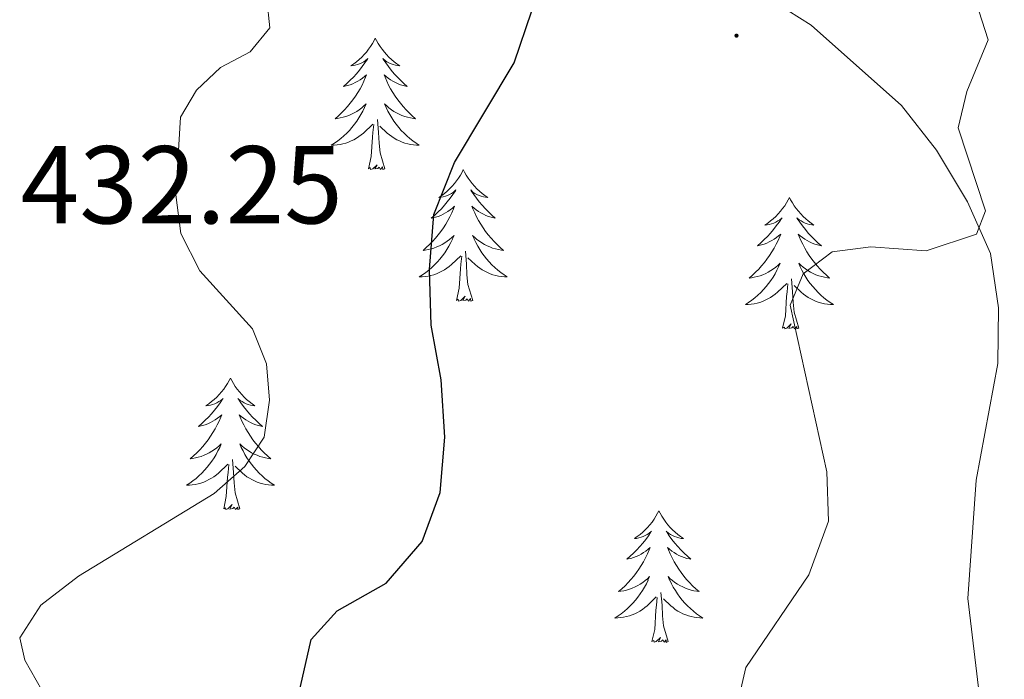
# Model space of a CAD drawing. Units: metres. Extents: x 620824 to 625330, y 4694384 to 4697433.
# Drawn here: x 624005 to 624094, y 4696076 to 4696136 of the extents above; entities that cross this region are included whole.
import ezdxf
from ezdxf.enums import TextEntityAlignment as Align

# ---------------------------------------------------------------- set-up
doc = ezdxf.new("R2010")
doc.units = ezdxf.units.M
doc.header["$MEASUREMENT"] = 0
for name, color, linetype, lineweight in [('Carátula', 7, 'Continuous', 5), ('Level 35', 92, 'Continuous', 0), ('Level 36', 19, 'Continuous', 40), ('Level 4', 36, 'Continuous', 30), ('Level 41', 39, 'Continuous', 0), ('Level 5', 36, 'Continuous', 0), ('Level 7', 1, 'Continuous', 0)]:
    doc.layers.add(name, color=color, linetype=linetype, lineweight=lineweight)
doc.styles.add('Arial', font='ARIAL.TTF', dxfattribs={"height": 0.2})

# ---------------------------------------------------------------- blocks, each defined once
blk = doc.blocks.new('5PATER')
at = {"layer": 'Carátula', "linetype": 'Continuous', "lineweight": 5}
h = blk.add_hatch(color=250, dxfattribs=at)
edge = h.paths.add_edge_path()
edge.add_ellipse((0, 0.01), major_axis=(-1.33, -1.34), ratio=0.999422, start_angle=0, end_angle=360)

msp = doc.modelspace()

# ---------------------------------------------------------------- linework, layer by layer
at = {"layer": 'Level 35', "color": 92, "linetype": 'Continuous', "lineweight": 0, "ltscale": 0.5}
msp.add_polyline3d([(624072.74, 4696138.28, 423.28), (624076.96, 4696135.6, 423.18), (624085.13, 4696128.34, 422.66), (624088.31, 4696124.27, 422.6), (624091.12, 4696119.62, 422.15), (624093.18, 4696114.94, 421.81), (624093.9, 4696110.01, 421.3), (624093.85, 4696104.97, 420.98), (624091.89, 4696094.4, 420.68), (624091.13, 4696083.68, 420.73), (624092.34, 4696073.57, 420.28), (624093.74, 4696068.51, 419.48), (624096.27, 4696063.79, 418.52)], dxfattribs=at)
at = {"layer": 'Level 36', "color": 92, "linetype": 'Continuous', "lineweight": 0}
for points in [[(624037.51, 4696134.44), (624037.4, 4696134.22), (624037.25, 4696133.95), (624037.08, 4696133.68), (624036.9, 4696133.42), (624036.71, 4696133.17), (624036.5, 4696132.94), (624036.28, 4696132.71), (624036.05, 4696132.49), (624035.81, 4696132.29), (624035.56, 4696132.1), (624035.3, 4696131.92), (624035.5, 4696131.95), (624035.7, 4696131.98), (624035.9, 4696132.04), (624036.09, 4696132.11), (624036.28, 4696132.19), (624036.46, 4696132.29), (624036.64, 4696132.4), (624036.84, 4696132.59), (624036.8, 4696132.53), (624036.57, 4696132.19), (624036.33, 4696131.85), (624036.07, 4696131.52), (624035.81, 4696131.21), (624035.53, 4696130.9), (624035.23, 4696130.61), (624034.93, 4696130.33), (624034.62, 4696130.05), (624034.74, 4696130.08), (624034.99, 4696130.13), (624035.23, 4696130.21), (624035.47, 4696130.3), (624035.7, 4696130.4), (624035.92, 4696130.52), (624036.13, 4696130.65), (624036.34, 4696130.79), (624036.54, 4696130.95), (624036.73, 4696131.12), (624036.64, 4696130.9), (624036.48, 4696130.54), (624036.31, 4696130.18), (624036.13, 4696129.84), (624035.93, 4696129.5), (624035.71, 4696129.17), (624035.49, 4696128.84), (624035.25, 4696128.53), (624035, 4696128.23), (624034.73, 4696127.94), (624034.46, 4696127.65), (624034.17, 4696127.39), (624033.87, 4696127.13), (624034.07, 4696127.15), (624034.34, 4696127.2), (624034.6, 4696127.26), (624034.86, 4696127.34), (624035.11, 4696127.43), (624035.36, 4696127.54), (624035.6, 4696127.67), (624035.84, 4696127.8), (624036.06, 4696127.95), (624036.28, 4696128.12), (624036.48, 4696128.29), (624036.68, 4696128.48), (624036.54, 4696128.15)], [(624037.51, 4696134.44), (624037.63, 4696134.22), (624037.78, 4696133.95), (624037.95, 4696133.68), (624038.13, 4696133.42), (624038.33, 4696133.17), (624038.53, 4696132.94), (624038.75, 4696132.71), (624038.98, 4696132.49), (624039.22, 4696132.29), (624039.47, 4696132.1), (624039.73, 4696131.92), (624039.53, 4696131.95), (624039.33, 4696131.98), (624039.13, 4696132.04), (624038.94, 4696132.11), (624038.75, 4696132.19), (624038.57, 4696132.29), (624038.39, 4696132.4), (624038.19, 4696132.59), (624038.23, 4696132.53), (624038.46, 4696132.19), (624038.7, 4696131.85), (624038.96, 4696131.52), (624039.23, 4696131.21), (624039.51, 4696130.9), (624039.8, 4696130.61), (624040.1, 4696130.33), (624040.41, 4696130.05), (624040.29, 4696130.08), (624040.04, 4696130.13), (624039.8, 4696130.21), (624039.57, 4696130.3), (624039.33, 4696130.4), (624039.11, 4696130.52), (624038.89, 4696130.65), (624038.69, 4696130.79), (624038.49, 4696130.95), (624038.3, 4696131.12), (624038.39, 4696130.9), (624038.55, 4696130.54), (624038.72, 4696130.18), (624038.9, 4696129.84), (624039.1, 4696129.5), (624039.32, 4696129.17), (624039.54, 4696128.84), (624039.78, 4696128.53), (624040.03, 4696128.23), (624040.3, 4696127.94), (624040.57, 4696127.65), (624040.86, 4696127.39), (624041.16, 4696127.13), (624040.96, 4696127.15), (624040.69, 4696127.2), (624040.43, 4696127.26), (624040.17, 4696127.34), (624039.92, 4696127.43), (624039.67, 4696127.54), (624039.43, 4696127.67), (624039.19, 4696127.8), (624038.97, 4696127.95), (624038.75, 4696128.12), (624038.55, 4696128.29), (624038.35, 4696128.48), (624038.49, 4696128.15)], [(624036.543, 4696128.148), (624036.383, 4696127.828), (624036.213, 4696127.518), (624036.033, 4696127.207), (624035.833, 4696126.917), (624035.623, 4696126.627), (624035.403, 4696126.347), (624035.173, 4696126.077), (624034.923, 4696125.827), (624034.663, 4696125.577), (624034.393, 4696125.347), (624034.113, 4696125.127), (624033.833, 4696124.917), (624033.533, 4696124.727), (624033.803, 4696124.727), (624034.063, 4696124.757), (624034.333, 4696124.797), (624034.583, 4696124.857), (624034.843, 4696124.927), (624035.093, 4696125.017), (624035.333, 4696125.118), (624035.573, 4696125.228), (624035.803, 4696125.368), (624036.023, 4696125.508), (624036.243, 4696125.668), (624036.443, 4696125.838), (624037.293, 4696126.638)], [(624038.493, 4696128.148), (624038.653, 4696127.828), (624038.823, 4696127.518), (624039.003, 4696127.208), (624039.203, 4696126.918), (624039.413, 4696126.628), (624039.633, 4696126.348), (624039.863, 4696126.078), (624040.112, 4696125.828), (624040.372, 4696125.578), (624040.642, 4696125.348), (624040.922, 4696125.128), (624041.212, 4696124.918), (624041.492, 4696124.728), (624041.232, 4696124.728), (624040.972, 4696124.758), (624040.712, 4696124.798), (624040.452, 4696124.858), (624040.192, 4696124.928), (624039.942, 4696125.018), (624039.702, 4696125.118), (624039.462, 4696125.228), (624039.232, 4696125.368), (624039.013, 4696125.508), (624038.793, 4696125.668), (624038.593, 4696125.838), (624037.933, 4696126.458)], [(624038.37, 4696122.59), (624037.94, 4696124.03), (624037.85, 4696124.93), (624037.8, 4696125.88), (624037.7, 4696127.05)], [(624036.9, 4696122.59), (624037.14, 4696123.71), (624037.25, 4696125.45), (624037.3, 4696125.88), (624037.37, 4696126.61)], [(624038.37, 4696122.59), (624038.19, 4696122.52), (624038.17, 4696122.76), (624037.98, 4696122.54), (624037.86, 4696122.74), (624037.74, 4696122.63), (624037.47, 4696122.58), (624037.67, 4696122.97), (624037.28, 4696122.59), (624037.09, 4696122.54), (624037.05, 4696122.7), (624036.9, 4696122.59)], [(624045.47, 4696122.52), (624045.36, 4696122.3), (624045.21, 4696122.03), (624045.04, 4696121.76), (624044.86, 4696121.5), (624044.67, 4696121.26), (624044.46, 4696121.02), (624044.24, 4696120.79), (624044.01, 4696120.58), (624043.77, 4696120.37), (624043.52, 4696120.18), (624043.26, 4696120), (624043.46, 4696120.03), (624043.66, 4696120.07), (624043.86, 4696120.12), (624044.05, 4696120.19), (624044.24, 4696120.27), (624044.42, 4696120.37), (624044.6, 4696120.49), (624044.8, 4696120.68), (624044.76, 4696120.61), (624044.53, 4696120.27), (624044.29, 4696119.93), (624044.03, 4696119.6), (624043.77, 4696119.29), (624043.49, 4696118.98), (624043.19, 4696118.69), (624042.89, 4696118.41), (624042.58, 4696118.13), (624042.7, 4696118.16), (624042.95, 4696118.22), (624043.19, 4696118.29), (624043.43, 4696118.38), (624043.66, 4696118.48), (624043.88, 4696118.6), (624044.09, 4696118.73), (624044.3, 4696118.87), (624044.5, 4696119.03), (624044.69, 4696119.2), (624044.6, 4696118.98), (624044.44, 4696118.62), (624044.27, 4696118.26), (624044.09, 4696117.92), (624043.89, 4696117.58), (624043.67, 4696117.25), (624043.45, 4696116.92), (624043.21, 4696116.61), (624042.96, 4696116.31), (624042.69, 4696116.02), (624042.42, 4696115.74), (624042.13, 4696115.47), (624041.83, 4696115.21), (624042.03, 4696115.23), (624042.3, 4696115.28), (624042.56, 4696115.34), (624042.82, 4696115.42), (624043.07, 4696115.52), (624043.32, 4696115.62), (624043.56, 4696115.75), (624043.8, 4696115.89), (624044.02, 4696116.03), (624044.24, 4696116.2), (624044.44, 4696116.37), (624044.64, 4696116.56), (624044.5, 4696116.24)], [(624045.47, 4696122.52), (624045.59, 4696122.3), (624045.74, 4696122.03), (624045.91, 4696121.76), (624046.09, 4696121.5), (624046.29, 4696121.26), (624046.49, 4696121.02), (624046.71, 4696120.79), (624046.94, 4696120.58), (624047.18, 4696120.37), (624047.43, 4696120.18), (624047.69, 4696120), (624047.49, 4696120.03), (624047.29, 4696120.07), (624047.09, 4696120.12), (624046.9, 4696120.19), (624046.71, 4696120.27), (624046.53, 4696120.37), (624046.35, 4696120.49), (624046.15, 4696120.68), (624046.19, 4696120.61), (624046.42, 4696120.27), (624046.66, 4696119.93), (624046.92, 4696119.6), (624047.19, 4696119.29), (624047.47, 4696118.98), (624047.76, 4696118.69), (624048.06, 4696118.41), (624048.37, 4696118.13), (624048.25, 4696118.16), (624048, 4696118.22), (624047.76, 4696118.29), (624047.53, 4696118.38), (624047.29, 4696118.48), (624047.07, 4696118.6), (624046.85, 4696118.73), (624046.65, 4696118.87), (624046.45, 4696119.03), (624046.26, 4696119.2), (624046.35, 4696118.98), (624046.51, 4696118.62), (624046.68, 4696118.26), (624046.86, 4696117.92), (624047.06, 4696117.58), (624047.28, 4696117.25), (624047.5, 4696116.92), (624047.74, 4696116.61), (624047.99, 4696116.31), (624048.26, 4696116.02), (624048.53, 4696115.74), (624048.82, 4696115.47), (624049.12, 4696115.21), (624048.92, 4696115.23), (624048.65, 4696115.28), (624048.39, 4696115.34), (624048.13, 4696115.42), (624047.88, 4696115.52), (624047.63, 4696115.62), (624047.39, 4696115.75), (624047.15, 4696115.89), (624046.93, 4696116.03), (624046.71, 4696116.2), (624046.51, 4696116.37), (624046.31, 4696116.56), (624046.45, 4696116.24)], [(624074.99, 4696120.01), (624074.88, 4696119.79), (624074.72, 4696119.52), (624074.56, 4696119.25), (624074.37, 4696119), (624074.18, 4696118.75), (624073.97, 4696118.51), (624073.75, 4696118.28), (624073.52, 4696118.07), (624073.28, 4696117.87), (624073.03, 4696117.67), (624072.77, 4696117.5), (624072.97, 4696117.52), (624073.17, 4696117.56), (624073.37, 4696117.61), (624073.57, 4696117.68), (624073.76, 4696117.77), (624073.94, 4696117.87), (624074.11, 4696117.98), (624074.32, 4696118.17), (624074.28, 4696118.1), (624074.05, 4696117.76), (624073.8, 4696117.42), (624073.55, 4696117.1), (624073.28, 4696116.78), (624073, 4696116.47), (624072.71, 4696116.18), (624072.41, 4696115.9), (624072.09, 4696115.63), (624072.22, 4696115.65), (624072.46, 4696115.71), (624072.7, 4696115.78), (624072.94, 4696115.87), (624073.17, 4696115.97), (624073.39, 4696116.09), (624073.61, 4696116.22), (624073.82, 4696116.37), (624074.01, 4696116.52), (624074.2, 4696116.69), (624074.11, 4696116.47), (624073.96, 4696116.11), (624073.79, 4696115.76), (624073.6, 4696115.41), (624073.4, 4696115.07), (624073.19, 4696114.74), (624072.96, 4696114.42), (624072.72, 4696114.1), (624072.47, 4696113.8), (624072.21, 4696113.51), (624071.93, 4696113.23), (624071.65, 4696112.96), (624071.35, 4696112.7), (624071.55, 4696112.73), (624071.81, 4696112.77), (624072.07, 4696112.83), (624072.33, 4696112.91), (624072.59, 4696113.01), (624072.84, 4696113.12), (624073.08, 4696113.24), (624073.31, 4696113.38), (624073.54, 4696113.53), (624073.75, 4696113.69), (624073.96, 4696113.87), (624074.15, 4696114.05), (624074.01, 4696113.73)], [(624074.99, 4696120.01), (624075.1, 4696119.79), (624075.26, 4696119.52), (624075.42, 4696119.25), (624075.61, 4696119), (624075.8, 4696118.75), (624076.01, 4696118.51), (624076.23, 4696118.28), (624076.46, 4696118.07), (624076.7, 4696117.87), (624076.95, 4696117.67), (624077.21, 4696117.5), (624077.01, 4696117.52), (624076.81, 4696117.56), (624076.61, 4696117.61), (624076.41, 4696117.68), (624076.22, 4696117.77), (624076.04, 4696117.87), (624075.87, 4696117.98), (624075.66, 4696118.17), (624075.7, 4696118.1), (624075.93, 4696117.76), (624076.18, 4696117.42), (624076.43, 4696117.1), (624076.7, 4696116.78), (624076.98, 4696116.47), (624077.27, 4696116.18), (624077.57, 4696115.9), (624077.89, 4696115.63), (624077.76, 4696115.65), (624077.52, 4696115.71), (624077.28, 4696115.78), (624077.04, 4696115.87), (624076.81, 4696115.97), (624076.59, 4696116.09), (624076.37, 4696116.22), (624076.16, 4696116.37), (624075.97, 4696116.52), (624075.78, 4696116.69), (624075.87, 4696116.47), (624076.02, 4696116.11), (624076.19, 4696115.76), (624076.38, 4696115.41), (624076.58, 4696115.07), (624076.79, 4696114.74), (624077.02, 4696114.42), (624077.26, 4696114.1), (624077.51, 4696113.8), (624077.77, 4696113.51), (624078.05, 4696113.23), (624078.33, 4696112.96), (624078.63, 4696112.7), (624078.43, 4696112.73), (624078.17, 4696112.77), (624077.91, 4696112.83), (624077.65, 4696112.91), (624077.39, 4696113.01), (624077.14, 4696113.12), (624076.9, 4696113.24), (624076.67, 4696113.38), (624076.44, 4696113.53), (624076.23, 4696113.69), (624076.02, 4696113.87), (624075.83, 4696114.05), (624075.97, 4696113.73)], [(624044.501, 4696116.238), (624044.341, 4696115.908), (624044.171, 4696115.598), (624043.991, 4696115.298), (624043.791, 4696114.998), (624043.581, 4696114.708), (624043.361, 4696114.428), (624043.131, 4696114.168), (624042.881, 4696113.908), (624042.621, 4696113.658), (624042.351, 4696113.428), (624042.071, 4696113.208), (624041.791, 4696112.998), (624041.491, 4696112.808), (624041.761, 4696112.808), (624042.02, 4696112.838), (624042.29, 4696112.878), (624042.54, 4696112.938), (624042.8, 4696113.008), (624043.05, 4696113.098), (624043.29, 4696113.198), (624043.53, 4696113.318), (624043.76, 4696113.448), (624043.98, 4696113.588), (624044.2, 4696113.748), (624044.4, 4696113.919), (624045.25, 4696114.719)], [(624046.451, 4696116.239), (624046.611, 4696115.909), (624046.78, 4696115.599), (624046.96, 4696115.299), (624047.16, 4696114.999), (624047.37, 4696114.709), (624047.59, 4696114.429), (624047.82, 4696114.169), (624048.07, 4696113.909), (624048.33, 4696113.659), (624048.6, 4696113.429), (624048.88, 4696113.209), (624049.17, 4696112.999), (624049.45, 4696112.809), (624049.19, 4696112.809), (624048.93, 4696112.839), (624048.67, 4696112.879), (624048.41, 4696112.939), (624048.15, 4696113.009), (624047.9, 4696113.099), (624047.66, 4696113.199), (624047.42, 4696113.319), (624047.19, 4696113.449), (624046.97, 4696113.589), (624046.75, 4696113.749), (624046.55, 4696113.919), (624045.89, 4696114.539)], [(624044.86, 4696110.67), (624045.1, 4696111.79), (624045.21, 4696113.53), (624045.26, 4696113.96), (624045.33, 4696114.69)], [(624046.33, 4696110.67), (624045.9, 4696112.11), (624045.81, 4696113.01), (624045.76, 4696113.96), (624045.66, 4696115.13)], [(624074.008, 4696113.731), (624073.858, 4696113.411), (624073.688, 4696113.091), (624073.508, 4696112.791), (624073.308, 4696112.491), (624073.098, 4696112.201), (624072.878, 4696111.931), (624072.638, 4696111.661), (624072.388, 4696111.401), (624072.138, 4696111.151), (624071.868, 4696110.921), (624071.588, 4696110.701), (624071.298, 4696110.491), (624071.008, 4696110.301), (624071.268, 4696110.311), (624071.538, 4696110.331), (624071.798, 4696110.371), (624072.058, 4696110.431), (624072.307, 4696110.501), (624072.557, 4696110.591), (624072.807, 4696110.691), (624073.047, 4696110.811), (624073.277, 4696110.941), (624073.497, 4696111.081), (624073.707, 4696111.241), (624073.907, 4696111.411), (624074.758, 4696112.211)], [(624075.968, 4696113.731), (624076.118, 4696113.411), (624076.288, 4696113.091), (624076.467, 4696112.791), (624076.667, 4696112.491), (624076.877, 4696112.201), (624077.097, 4696111.931), (624077.337, 4696111.661), (624077.587, 4696111.401), (624077.837, 4696111.151), (624078.107, 4696110.921), (624078.387, 4696110.701), (624078.677, 4696110.491), (624078.967, 4696110.301), (624078.707, 4696110.311), (624078.437, 4696110.331), (624078.177, 4696110.371), (624077.917, 4696110.431), (624077.667, 4696110.501), (624077.417, 4696110.591), (624077.167, 4696110.691), (624076.927, 4696110.811), (624076.697, 4696110.941), (624076.477, 4696111.081), (624076.267, 4696111.241), (624076.067, 4696111.411), (624075.407, 4696112.031)], [(624075.84, 4696108.16), (624075.41, 4696109.6), (624075.32, 4696110.51), (624075.27, 4696111.45), (624075.17, 4696112.62)], [(624074.37, 4696108.16), (624074.62, 4696109.28), (624074.73, 4696111.02), (624074.78, 4696111.45), (624074.84, 4696112.18)], [(624046.33, 4696110.67), (624046.15, 4696110.6), (624046.13, 4696110.84), (624045.94, 4696110.62), (624045.82, 4696110.82), (624045.7, 4696110.71), (624045.43, 4696110.66), (624045.63, 4696111.05), (624045.24, 4696110.67), (624045.05, 4696110.62), (624045.01, 4696110.78), (624044.86, 4696110.67)], [(624075.84, 4696108.16), (624075.67, 4696108.09), (624075.65, 4696108.33), (624075.46, 4696108.11), (624075.34, 4696108.31), (624075.22, 4696108.21), (624074.95, 4696108.15), (624075.14, 4696108.55), (624074.76, 4696108.17), (624074.57, 4696108.11), (624074.53, 4696108.27), (624074.37, 4696108.16)], [(624024.41, 4696103.65), (624024.3, 4696103.43), (624024.14, 4696103.16), (624023.97, 4696102.89), (624023.79, 4696102.64), (624023.6, 4696102.39), (624023.39, 4696102.15), (624023.17, 4696101.92), (624022.94, 4696101.71), (624022.7, 4696101.51), (624022.45, 4696101.31), (624022.19, 4696101.14), (624022.39, 4696101.16), (624022.59, 4696101.2), (624022.79, 4696101.25), (624022.99, 4696101.32), (624023.17, 4696101.41), (624023.36, 4696101.51), (624023.53, 4696101.62), (624023.73, 4696101.81), (624023.69, 4696101.74), (624023.46, 4696101.4), (624023.22, 4696101.06), (624022.97, 4696100.74), (624022.7, 4696100.42), (624022.42, 4696100.11), (624022.13, 4696099.82), (624021.82, 4696099.54), (624021.51, 4696099.27), (624021.63, 4696099.29), (624021.88, 4696099.35), (624022.12, 4696099.42), (624022.36, 4696099.51), (624022.59, 4696099.61), (624022.81, 4696099.73), (624023.03, 4696099.86), (624023.23, 4696100.01), (624023.43, 4696100.16), (624023.62, 4696100.33), (624023.53, 4696100.11), (624023.37, 4696099.75), (624023.2, 4696099.4), (624023.02, 4696099.05), (624022.82, 4696098.71), (624022.61, 4696098.38), (624022.38, 4696098.06), (624022.14, 4696097.74), (624021.89, 4696097.44), (624021.63, 4696097.15), (624021.35, 4696096.87), (624021.06, 4696096.6), (624020.77, 4696096.34), (624020.96, 4696096.37), (624021.23, 4696096.41), (624021.49, 4696096.47), (624021.75, 4696096.55), (624022.01, 4696096.65), (624022.25, 4696096.76), (624022.49, 4696096.88), (624022.73, 4696097.02), (624022.95, 4696097.17), (624023.17, 4696097.33), (624023.38, 4696097.51), (624023.57, 4696097.69), (624023.43, 4696097.37)], [(624024.41, 4696103.65), (624024.52, 4696103.43), (624024.67, 4696103.16), (624024.84, 4696102.89), (624025.02, 4696102.64), (624025.22, 4696102.39), (624025.42, 4696102.15), (624025.64, 4696101.92), (624025.87, 4696101.71), (624026.11, 4696101.51), (624026.36, 4696101.31), (624026.62, 4696101.14), (624026.43, 4696101.16), (624026.22, 4696101.2), (624026.02, 4696101.25), (624025.83, 4696101.32), (624025.64, 4696101.41), (624025.46, 4696101.51), (624025.28, 4696101.62), (624025.08, 4696101.81), (624025.12, 4696101.74), (624025.35, 4696101.4), (624025.59, 4696101.06), (624025.85, 4696100.74), (624026.12, 4696100.42), (624026.4, 4696100.11), (624026.69, 4696099.82), (624026.99, 4696099.54), (624027.31, 4696099.27), (624027.18, 4696099.29), (624026.93, 4696099.35), (624026.69, 4696099.42), (624026.46, 4696099.51), (624026.23, 4696099.61), (624026, 4696099.73), (624025.79, 4696099.86), (624025.58, 4696100.01), (624025.38, 4696100.16), (624025.2, 4696100.33), (624025.28, 4696100.11), (624025.44, 4696099.75), (624025.61, 4696099.4), (624025.8, 4696099.05), (624026, 4696098.71), (624026.21, 4696098.38), (624026.43, 4696098.06), (624026.67, 4696097.74), (624026.93, 4696097.44), (624027.19, 4696097.15), (624027.46, 4696096.87), (624027.75, 4696096.6), (624028.05, 4696096.34), (624027.85, 4696096.37), (624027.59, 4696096.41), (624027.32, 4696096.47), (624027.06, 4696096.55), (624026.81, 4696096.65), (624026.56, 4696096.76), (624026.32, 4696096.88), (624026.09, 4696097.02), (624025.86, 4696097.17), (624025.64, 4696097.33), (624025.44, 4696097.51), (624025.24, 4696097.69), (624025.38, 4696097.37)], [(624023.43, 4696097.368), (624023.27, 4696097.048), (624023.11, 4696096.728), (624022.92, 4696096.427), (624022.73, 4696096.127), (624022.52, 4696095.837), (624022.29, 4696095.567), (624022.06, 4696095.297), (624021.81, 4696095.037), (624021.55, 4696094.787), (624021.29, 4696094.557), (624021.01, 4696094.337), (624020.72, 4696094.127), (624020.43, 4696093.937), (624020.69, 4696093.947), (624020.95, 4696093.967), (624021.22, 4696094.007), (624021.48, 4696094.067), (624021.73, 4696094.137), (624021.98, 4696094.227), (624022.23, 4696094.328), (624022.46, 4696094.448), (624022.69, 4696094.578), (624022.91, 4696094.718), (624023.13, 4696094.878), (624023.33, 4696095.048), (624024.18, 4696095.848)], [(624025.38, 4696097.368), (624025.54, 4696097.048), (624025.71, 4696096.728), (624025.89, 4696096.428), (624026.09, 4696096.128), (624026.3, 4696095.838), (624026.519, 4696095.568), (624026.759, 4696095.298), (624026.999, 4696095.038), (624027.259, 4696094.788), (624027.529, 4696094.558), (624027.809, 4696094.338), (624028.099, 4696094.128), (624028.389, 4696093.938), (624028.119, 4696093.948), (624027.859, 4696093.968), (624027.599, 4696094.008), (624027.339, 4696094.068), (624027.079, 4696094.138), (624026.829, 4696094.228), (624026.589, 4696094.328), (624026.349, 4696094.448), (624026.119, 4696094.578), (624025.899, 4696094.718), (624025.689, 4696094.878), (624025.479, 4696095.048), (624024.83, 4696095.668)], [(624023.79, 4696091.8), (624024.03, 4696092.92), (624024.15, 4696094.66), (624024.19, 4696095.09), (624024.26, 4696095.82)], [(624025.26, 4696091.8), (624024.83, 4696093.24), (624024.74, 4696094.15), (624024.69, 4696095.09), (624024.59, 4696096.26)], [(624025.26, 4696091.8), (624025.08, 4696091.73), (624025.07, 4696091.97), (624024.87, 4696091.75), (624024.75, 4696091.95), (624024.63, 4696091.85), (624024.36, 4696091.79), (624024.56, 4696092.19), (624024.17, 4696091.81), (624023.99, 4696091.75), (624023.95, 4696091.91), (624023.79, 4696091.8)], [(624063.17, 4696091.63), (624063.06, 4696091.41), (624062.91, 4696091.13), (624062.74, 4696090.87), (624062.56, 4696090.61), (624062.36, 4696090.36), (624062.16, 4696090.13), (624061.94, 4696089.9), (624061.71, 4696089.68), (624061.47, 4696089.48), (624061.22, 4696089.29), (624060.96, 4696089.11), (624061.15, 4696089.13), (624061.36, 4696089.17), (624061.56, 4696089.23), (624061.75, 4696089.3), (624061.94, 4696089.38), (624062.12, 4696089.48), (624062.3, 4696089.59), (624062.5, 4696089.78), (624062.46, 4696089.72), (624062.23, 4696089.37), (624061.99, 4696089.04), (624061.73, 4696088.71), (624061.46, 4696088.39), (624061.18, 4696088.09), (624060.89, 4696087.8), (624060.59, 4696087.51), (624060.27, 4696087.24), (624060.4, 4696087.27), (624060.65, 4696087.32), (624060.89, 4696087.4), (624061.12, 4696087.48), (624061.35, 4696087.59), (624061.58, 4696087.71), (624061.79, 4696087.84), (624062, 4696087.98), (624062.2, 4696088.14), (624062.38, 4696088.31), (624062.3, 4696088.09), (624062.14, 4696087.73), (624061.97, 4696087.37), (624061.78, 4696087.02), (624061.58, 4696086.68), (624061.37, 4696086.35), (624061.15, 4696086.03), (624060.91, 4696085.72), (624060.65, 4696085.42), (624060.39, 4696085.12), (624060.12, 4696084.84), (624059.83, 4696084.57), (624059.53, 4696084.31), (624059.73, 4696084.34), (624059.99, 4696084.39), (624060.26, 4696084.45), (624060.52, 4696084.53), (624060.77, 4696084.62), (624061.02, 4696084.73), (624061.26, 4696084.85), (624061.49, 4696084.99), (624061.72, 4696085.14), (624061.93, 4696085.31), (624062.14, 4696085.48), (624062.34, 4696085.67), (624062.19, 4696085.34)], [(624063.17, 4696091.63), (624063.28, 4696091.41), (624063.44, 4696091.13), (624063.61, 4696090.87), (624063.79, 4696090.61), (624063.98, 4696090.36), (624064.19, 4696090.13), (624064.41, 4696089.9), (624064.64, 4696089.68), (624064.88, 4696089.48), (624065.13, 4696089.29), (624065.39, 4696089.11), (624065.19, 4696089.13), (624064.99, 4696089.17), (624064.79, 4696089.23), (624064.59, 4696089.3), (624064.41, 4696089.38), (624064.22, 4696089.48), (624064.05, 4696089.59), (624063.85, 4696089.78), (624063.89, 4696089.72), (624064.12, 4696089.37), (624064.36, 4696089.04), (624064.61, 4696088.71), (624064.88, 4696088.39), (624065.16, 4696088.09), (624065.45, 4696087.8), (624065.76, 4696087.51), (624066.07, 4696087.24), (624065.95, 4696087.27), (624065.7, 4696087.32), (624065.46, 4696087.4), (624065.22, 4696087.48), (624064.99, 4696087.59), (624064.77, 4696087.71), (624064.55, 4696087.84), (624064.35, 4696087.98), (624064.15, 4696088.14), (624063.96, 4696088.31), (624064.05, 4696088.09), (624064.21, 4696087.73), (624064.38, 4696087.37), (624064.56, 4696087.02), (624064.76, 4696086.68), (624064.97, 4696086.35), (624065.2, 4696086.03), (624065.44, 4696085.72), (624065.69, 4696085.42), (624065.95, 4696085.12), (624066.23, 4696084.84), (624066.52, 4696084.57), (624066.81, 4696084.31), (624066.62, 4696084.34), (624066.35, 4696084.39), (624066.09, 4696084.45), (624065.83, 4696084.53), (624065.57, 4696084.62), (624065.33, 4696084.73), (624065.08, 4696084.85), (624064.85, 4696084.99), (624064.63, 4696085.14), (624064.41, 4696085.31), (624064.2, 4696085.48), (624064.01, 4696085.67), (624064.15, 4696085.34)], [(624062.195, 4696085.341), (624062.045, 4696085.021), (624061.875, 4696084.711), (624061.695, 4696084.401), (624061.495, 4696084.111), (624061.285, 4696083.821), (624061.065, 4696083.541), (624060.825, 4696083.271), (624060.585, 4696083.011), (624060.325, 4696082.771), (624060.055, 4696082.531), (624059.775, 4696082.311), (624059.485, 4696082.101), (624059.195, 4696081.911), (624059.465, 4696081.921), (624059.725, 4696081.951), (624059.985, 4696081.991), (624060.245, 4696082.051), (624060.505, 4696082.121), (624060.755, 4696082.201), (624060.995, 4696082.311), (624061.235, 4696082.421), (624061.465, 4696082.551), (624061.685, 4696082.701), (624061.895, 4696082.861), (624062.105, 4696083.031), (624062.945, 4696083.831)], [(624064.155, 4696085.341), (624064.305, 4696085.021), (624064.475, 4696084.711), (624064.665, 4696084.401), (624064.854, 4696084.111), (624065.064, 4696083.821), (624065.294, 4696083.541), (624065.524, 4696083.271), (624065.774, 4696083.011), (624066.034, 4696082.771), (624066.294, 4696082.531), (624066.574, 4696082.311), (624066.864, 4696082.101), (624067.154, 4696081.911), (624066.894, 4696081.921), (624066.624, 4696081.951), (624066.364, 4696081.991), (624066.104, 4696082.051), (624065.854, 4696082.121), (624065.604, 4696082.201), (624065.354, 4696082.311), (624065.124, 4696082.421), (624064.894, 4696082.551), (624064.664, 4696082.701), (624064.454, 4696082.861), (624064.254, 4696083.031), (624063.595, 4696083.651)], [(624064.02, 4696079.78), (624063.59, 4696081.22), (624063.5, 4696082.12), (624063.46, 4696083.07), (624063.35, 4696084.23)], [(624062.55, 4696079.78), (624062.8, 4696080.89), (624062.91, 4696082.64), (624062.96, 4696083.07), (624063.02, 4696083.79)], [(624064.02, 4696079.78), (624063.85, 4696079.71), (624063.83, 4696079.95), (624063.64, 4696079.73), (624063.52, 4696079.93), (624063.4, 4696079.82), (624063.13, 4696079.77), (624063.32, 4696080.16), (624062.94, 4696079.78), (624062.75, 4696079.73), (624062.71, 4696079.89), (624062.55, 4696079.78)]]:
    msp.add_lwpolyline(points, dxfattribs=at)
at = {"layer": 'Level 4', "color": 36, "linetype": 'Continuous', "lineweight": 30}
msp.add_polyline3d([(624030.606, 4696075.049, 425), (624031.707, 4696079.969, 425), (624034.047, 4696082.569, 425), (624038.507, 4696085.079, 425), (624041.757, 4696088.849, 425), (624043.368, 4696093.289, 425), (624043.808, 4696098.299, 425), (624043.459, 4696103.489, 425), (624042.57, 4696108.439, 425), (624042.421, 4696113.488, 425), (624042.821, 4696118.468, 425), (624044.682, 4696123.178, 425), (624050.082, 4696132.178, 425), (624051.673, 4696136.908, 425)], dxfattribs=at)
at = {"layer": 'Level 5', "color": 36, "linetype": 'Continuous', "lineweight": 0}
for points in [[(624008.88, 4696072.67, 430), (624005.81, 4696078.11, 430), (624005.33, 4696080.13, 430), (624007.25, 4696083.08, 430), (624010.64, 4696085.72, 430), (624022.93, 4696093.18, 430), (624025.7, 4696095.65, 430), (624027.46, 4696098.31, 430), (624027.95, 4696101.65, 430), (624027.671, 4696104.928, 430), (624026.401, 4696108.107, 430), (624021.642, 4696113.367, 430), (624019.913, 4696116.727, 430), (624019.464, 4696120.227, 430), (624019.874, 4696127.286, 430), (624021.335, 4696129.706, 430), (624023.495, 4696131.776, 430), (624026.195, 4696133.197, 430), (624027.975, 4696135.347, 430), (624027.685, 4696137.977, 430)], [(624095.65, 4696037.62, 420), (624091.02, 4696039.77, 420), (624082.07, 4696045.13, 420), (624078.41, 4696048.53, 420), (624075.78, 4696053.06, 420), (624070.41, 4696067.5, 420), (624069.89, 4696072.47, 420), (624071.05, 4696077.45, 420), (624076.75, 4696085.84, 420), (624078.54, 4696090.69, 420), (624078.38, 4696095.17, 420), (624075.06, 4696110.25, 420), (624076.22, 4696113.1, 420), (624078.86, 4696115.09, 420), (624082.36, 4696115.52, 420), (624087.37, 4696115.18, 420), (624091.91, 4696116.68, 420), (624092.73, 4696118.79, 420), (624090.26, 4696126.32, 420), (624091.04, 4696129.59, 420), (624092.97, 4696134.27, 420), (624092.12, 4696136.9, 420)]]:
    msp.add_polyline3d(points, dxfattribs=at)

# ---------------------------------------------------------------- block references
at = {"layer": 'Level 7', "color": 19, "linetype": 'Continuous', "lineweight": 0, "xscale": 0.09999983015004542, "yscale": 0.09999983015004542}
msp.add_blockref('5PATER', (624070.2, 4696134.65, 422.46), dxfattribs=at)

# ---------------------------------------------------------------- texts
at = {"layer": 'Level 41', "color": 19, "linetype": 'Continuous', "lineweight": 0, "style": 'Arial'}
msp.add_text('432.25', height=7, dxfattribs=at).set_placement((624005.42, 4696115.46, 432.25), align=Align.BOTTOM_LEFT)

doc.saveas('drawing.dxf')
